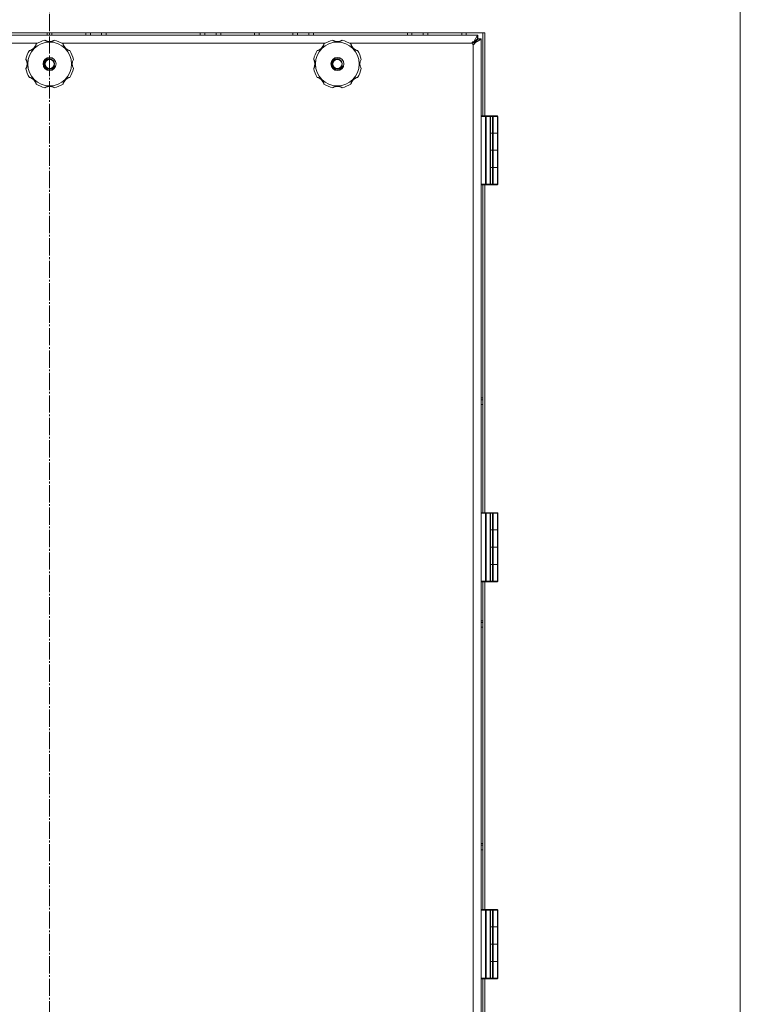
# Model space of a CAD drawing. Units: millimetres. Extents: x 0 to 21136, y -7 to 14850.
# Drawn here: x 4035 to 4661, y 10388 to 11244 of the extents above; entities that cross this region are included whole.
import ezdxf

# ---------------------------------------------------------------- set-up
doc = ezdxf.new("R2010")
doc.units = ezdxf.units.MM
doc.linetypes.add('K5LT_AXLED', pattern=[19.5, 15, -1.5, 1.5, -1.5])
doc.linetypes.add('K5LT_THIN', pattern=[0])
for name, color, linetype, true_color in [('OSI', 2, 'Continuous', 0xffff00), ('R', 1, 'Continuous', 0xff0000), ('WELDING', 7, 'Continuous', 0xffffff)]:
    doc.layers.add(name, color=color, linetype=linetype, true_color=true_color)

msp = doc.modelspace()

# ---------------------------------------------------------------- linework, layer by layer
at = {"layer": 'OSI', "color": 30, "linetype": 'K5LT_AXLED', "lineweight": 18, "true_color": 0xff8000}
msp.add_line((4060.94, 12906.39), (4060.94, 8566.39), dxfattribs=at)
at = {"layer": 'R', "color": 7, "linetype": 'K5LT_THIN', "lineweight": 18}
for p, q in [((4660.94, 9874.39), (4660.94, 11351.39)), ((4439.04, 11232.39), (3682.85, 11232.39)), ((3689.3, 11230.39), (4432.59, 11230.39)), ((4058.94, 11230.39), (4058.94, 11232.39)), ((4062.94, 11230.39), (4062.94, 11232.39)), ((4092.32, 11230.39), (4092.32, 11232.39)), ((4096.32, 11230.39), (4096.32, 11232.39)), ((4096.32, 11230.39), (4096.32, 11232.39)), ((4106.14, 11230.39), (4106.14, 11232.39)), ((4110.14, 11230.39), (4110.14, 11232.39)), ((4191.74, 11230.39), (4191.74, 11232.39)), ((4195.74, 11230.39), (4195.74, 11232.39)), ((4205.57, 11230.39), (4205.57, 11232.39)), ((4209.57, 11230.39), (4209.57, 11232.39)), ((4238.94, 11230.39), (4238.94, 11232.39)), ((4242.94, 11230.39), (4242.94, 11232.39)), ((4272.32, 11230.39), (4272.32, 11232.39)), ((4276.32, 11230.39), (4276.32, 11232.39)), ((4276.32, 11230.39), (4276.32, 11232.39)), ((4286.14, 11230.39), (4286.14, 11232.39)), ((4290.14, 11230.39), (4290.14, 11232.39)), ((4371.74, 11230.39), (4371.74, 11232.39)), ((4375.74, 11230.39), (4375.74, 11232.39)), ((4385.57, 11230.39), (4385.57, 11232.39)), ((4389.57, 11230.39), (4389.57, 11232.39)), ((4418.94, 11230.39), (4418.94, 11232.39)), ((4422.94, 11230.39), (4422.94, 11232.39)), ((4429.32, 11224.67), (4432.59, 11230.39)), ((4432.59, 11230.39), (4432.59, 11227.39)), ((4432.59, 11230.39), (4432.94, 11230.39)), ((4432.94, 11230.39), (4432.94, 11227.39)), ((4437.15, 11160.39), (4437.15, 11232.39)), ((4439.04, 11160.39), (4439.04, 11232.39)), ((4050.13, 11223.39), (3821.76, 11223.39)), ((4300.13, 11223.39), (4071.76, 11223.39)), ((4427.94, 11223.39), (4321.76, 11223.39)), ((4427.94, 11223.37), (4427.97, 11223.39)), ((4427.97, 11223.39), (4427.94, 11223.39)), ((4428.94, 11222.42), (4428.92, 11222.39)), ((4428.94, 11222.39), (4428.94, 11222.42)), ((4428.94, 10003.39), (4428.94, 11222.39)), ((4432.59, 11227.39), (4429.32, 11224.12)), ((4429.32, 11224.67), (4429.32, 11224.12)), ((4429.67, 11223.77), (4432.94, 11227.04)), ((4430.22, 11223.77), (4429.67, 11223.77)), ((4435.94, 11227.04), (4430.22, 11223.77)), ((4432.94, 11227.39), (4435.94, 11227.39)), ((4432.94, 11227.04), (4435.94, 11227.04)), ((4435.94, 11227.39), (4435.94, 11227.04)), ((4435.94, 11227.04), (4435.94, 9998.74)), ((4435.94, 11159.89), (4435.94, 11100.89)), ((4439.53, 11159.89), (4435.94, 11159.89)), ((4437.44, 11160.39), (4436.44, 11160.39)), ((4439.53, 11160.39), (4436.44, 11160.39)), ((4443.94, 11160.39), (4437.44, 11160.39)), ((4439.53, 11160.39), (4439.88, 11160.39)), ((4439.53, 11160.39), (4439.53, 11159.89)), ((4439.53, 11159.89), (4439.53, 11100.89)), ((4439.53, 11159.89), (4440.24, 11159.89)), ((4443.3, 11160.39), (4439.88, 11160.39)), ((4440.24, 11159.89), (4440.24, 11100.89)), ((4443.65, 11159.89), (4440.24, 11159.89)), ((4447.19, 11160.39), (4440.69, 11160.39)), ((4443.3, 11160.39), (4443.44, 11160.39)), ((4443.65, 11159.89), (4443.65, 11100.89)), ((4443.65, 11159.89), (4443.94, 11159.89)), ((4445.55, 11160.39), (4443.94, 11160.39)), ((4443.94, 11159.89), (4443.94, 11160.39)), ((4443.94, 11159.89), (4443.94, 11100.89)), ((4445.55, 11159.89), (4443.94, 11159.89)), ((4445.55, 11160.39), (4445.89, 11160.39)), ((4445.55, 11160.39), (4445.55, 11159.89)), ((4445.55, 11159.89), (4445.55, 11145.39)), ((4445.55, 11159.89), (4446.23, 11159.89)), ((4449.63, 11160.39), (4445.89, 11160.39)), ((4446.23, 11159.89), (4446.23, 11145.39)), ((4449.97, 11159.89), (4446.23, 11159.89)), ((4449.63, 11160.39), (4449.79, 11160.39)), ((4449.97, 11159.89), (4449.97, 11145.39)), ((4449.97, 11159.89), (4450.29, 11159.89)), ((4450.29, 11159.89), (4450.29, 11145.39)), ((4445.55, 11145.39), (4443.94, 11145.39)), ((4445.55, 11145.39), (4443.94, 11145.39)), ((4446.23, 11145.39), (4445.55, 11145.39)), ((4445.55, 11145.39), (4446.23, 11145.39)), ((4445.55, 11145.39), (4445.55, 11130.39)), ((4449.97, 11145.39), (4446.23, 11145.39)), ((4449.97, 11145.39), (4446.23, 11145.39)), ((4446.23, 11145.39), (4446.23, 11130.39)), ((4449.97, 11145.39), (4450.29, 11145.39)), ((4450.29, 11145.39), (4449.97, 11145.39)), ((4449.97, 11145.39), (4449.97, 11130.39)), ((4450.29, 11145.39), (4450.29, 11130.39)), ((4443.94, 11130.39), (4445.55, 11130.39)), ((4443.94, 11130.39), (4445.55, 11130.39)), ((4445.55, 11130.39), (4446.23, 11130.39)), ((4445.55, 11130.39), (4445.55, 11115.39)), ((4446.23, 11130.39), (4445.55, 11130.39)), ((4446.23, 11130.39), (4449.97, 11130.39)), ((4446.23, 11130.39), (4449.97, 11130.39)), ((4446.23, 11130.39), (4446.23, 11115.39)), ((4449.97, 11130.39), (4450.29, 11130.39)), ((4450.29, 11130.39), (4449.97, 11130.39)), ((4449.97, 11130.39), (4449.97, 11115.39)), ((4450.29, 11130.39), (4450.29, 11115.39)), ((4445.55, 11115.39), (4443.94, 11115.39)), ((4445.55, 11115.39), (4443.94, 11115.39)), ((4445.55, 11115.39), (4446.23, 11115.39)), ((4446.23, 11115.39), (4445.55, 11115.39)), ((4445.55, 11115.39), (4445.55, 11100.89)), ((4449.97, 11115.39), (4446.23, 11115.39)), ((4449.97, 11115.39), (4446.23, 11115.39)), ((4446.23, 11115.39), (4446.23, 11100.89)), ((4449.97, 11115.39), (4450.29, 11115.39)), ((4449.97, 11115.39), (4449.97, 11100.89)), ((4450.29, 11115.39), (4449.97, 11115.39)), ((4450.29, 11115.39), (4450.29, 11100.89)), ((4439.53, 11100.89), (4435.94, 11100.89)), ((4439.53, 11100.39), (4436.44, 11100.39)), ((4437.15, 10815.39), (4437.15, 11100.39)), ((4439.04, 10815.39), (4439.04, 11100.39)), ((4440.24, 11100.89), (4439.53, 11100.89)), ((4439.53, 11100.39), (4439.53, 11100.89)), ((4439.69, 11100.39), (4439.53, 11100.39)), ((4439.88, 11100.39), (4439.53, 11100.39)), ((4443.3, 11100.39), (4439.88, 11100.39)), ((4443.65, 11100.89), (4440.24, 11100.89)), ((4443.44, 11100.39), (4443.3, 11100.39)), ((4443.44, 11100.39), (4443.3, 11100.39)), ((4445.55, 11100.39), (4443.44, 11100.39)), ((4443.94, 11100.89), (4443.65, 11100.89)), ((4445.55, 11100.89), (4443.94, 11100.89)), ((4445.55, 11100.39), (4445.55, 11100.89)), ((4446.23, 11100.89), (4445.55, 11100.89)), ((4445.89, 11100.39), (4445.55, 11100.39)), ((4445.89, 11100.39), (4445.55, 11100.39)), ((4449.63, 11100.39), (4445.89, 11100.39)), ((4449.97, 11100.89), (4446.23, 11100.89)), ((4449.79, 11100.39), (4449.63, 11100.39)), ((4450.29, 11100.89), (4449.97, 11100.89)), ((4435.94, 10814.89), (4435.94, 10755.89)), ((4439.53, 10814.89), (4435.94, 10814.89)), ((4437.44, 10815.39), (4436.44, 10815.39)), ((4439.53, 10815.39), (4436.44, 10815.39)), ((4443.94, 10815.39), (4437.44, 10815.39)), ((4439.53, 10815.39), (4439.88, 10815.39)), ((4439.53, 10815.39), (4439.53, 10814.89)), ((4439.53, 10814.89), (4439.53, 10755.89)), ((4439.53, 10814.89), (4440.24, 10814.89)), ((4443.3, 10815.39), (4439.88, 10815.39)), ((4440.24, 10814.89), (4440.24, 10755.89)), ((4443.65, 10814.89), (4440.24, 10814.89)), ((4447.19, 10815.39), (4440.69, 10815.39)), ((4443.3, 10815.39), (4443.44, 10815.39)), ((4443.65, 10814.89), (4443.65, 10755.89)), ((4443.65, 10814.89), (4443.94, 10814.89)), ((4445.55, 10815.39), (4443.94, 10815.39)), ((4443.94, 10814.89), (4443.94, 10815.39)), ((4443.94, 10814.89), (4443.94, 10755.89)), ((4445.55, 10814.89), (4443.94, 10814.89)), ((4445.55, 10815.39), (4445.89, 10815.39)), ((4445.55, 10815.39), (4445.55, 10814.89)), ((4445.55, 10814.89), (4445.55, 10800.39)), ((4445.55, 10814.89), (4446.23, 10814.89)), ((4449.63, 10815.39), (4445.89, 10815.39)), ((4446.23, 10814.89), (4446.23, 10800.39)), ((4449.97, 10814.89), (4446.23, 10814.89)), ((4449.63, 10815.39), (4449.79, 10815.39)), ((4449.97, 10814.89), (4449.97, 10800.39)), ((4449.97, 10814.89), (4450.29, 10814.89)), ((4450.29, 10814.89), (4450.29, 10800.39)), ((4445.55, 10800.39), (4443.94, 10800.39)), ((4445.55, 10800.39), (4443.94, 10800.39)), ((4446.23, 10800.39), (4445.55, 10800.39)), ((4445.55, 10800.39), (4446.23, 10800.39)), ((4445.55, 10800.39), (4445.55, 10785.39)), ((4449.97, 10800.39), (4446.23, 10800.39)), ((4449.97, 10800.39), (4446.23, 10800.39)), ((4446.23, 10800.39), (4446.23, 10785.39)), ((4449.97, 10800.39), (4450.29, 10800.39)), ((4450.29, 10800.39), (4449.97, 10800.39)), ((4449.97, 10800.39), (4449.97, 10785.39)), ((4450.29, 10800.39), (4450.29, 10785.39)), ((4443.94, 10785.39), (4445.55, 10785.39)), ((4443.94, 10785.39), (4445.55, 10785.39)), ((4445.55, 10785.39), (4446.23, 10785.39)), ((4445.55, 10785.39), (4445.55, 10770.39)), ((4446.23, 10785.39), (4445.55, 10785.39)), ((4446.23, 10785.39), (4449.97, 10785.39)), ((4446.23, 10785.39), (4449.97, 10785.39)), ((4446.23, 10785.39), (4446.23, 10770.39)), ((4449.97, 10785.39), (4450.29, 10785.39)), ((4450.29, 10785.39), (4449.97, 10785.39)), ((4449.97, 10785.39), (4449.97, 10770.39)), ((4450.29, 10785.39), (4450.29, 10770.39)), ((4445.55, 10770.39), (4443.94, 10770.39)), ((4445.55, 10770.39), (4443.94, 10770.39)), ((4445.55, 10770.39), (4446.23, 10770.39)), ((4446.23, 10770.39), (4445.55, 10770.39)), ((4445.55, 10770.39), (4445.55, 10755.89)), ((4449.97, 10770.39), (4446.23, 10770.39)), ((4449.97, 10770.39), (4446.23, 10770.39)), ((4446.23, 10770.39), (4446.23, 10755.89)), ((4449.97, 10770.39), (4450.29, 10770.39)), ((4449.97, 10770.39), (4449.97, 10755.89)), ((4450.29, 10770.39), (4449.97, 10770.39)), ((4450.29, 10770.39), (4450.29, 10755.89)), ((4439.53, 10755.89), (4435.94, 10755.89)), ((4439.53, 10755.39), (4436.44, 10755.39)), ((4437.15, 10470.39), (4437.15, 10755.39)), ((4439.04, 10470.39), (4439.04, 10755.39)), ((4440.24, 10755.89), (4439.53, 10755.89)), ((4439.53, 10755.39), (4439.53, 10755.89)), ((4439.69, 10755.39), (4439.53, 10755.39)), ((4439.88, 10755.39), (4439.53, 10755.39)), ((4443.3, 10755.39), (4439.88, 10755.39)), ((4443.65, 10755.89), (4440.24, 10755.89)), ((4443.44, 10755.39), (4443.3, 10755.39)), ((4443.44, 10755.39), (4443.3, 10755.39)), ((4445.55, 10755.39), (4443.44, 10755.39)), ((4443.94, 10755.89), (4443.65, 10755.89)), ((4445.55, 10755.89), (4443.94, 10755.89)), ((4445.55, 10755.39), (4445.55, 10755.89)), ((4446.23, 10755.89), (4445.55, 10755.89)), ((4445.89, 10755.39), (4445.55, 10755.39)), ((4445.89, 10755.39), (4445.55, 10755.39)), ((4449.63, 10755.39), (4445.89, 10755.39)), ((4449.97, 10755.89), (4446.23, 10755.89)), ((4449.79, 10755.39), (4449.63, 10755.39)), ((4450.29, 10755.89), (4449.97, 10755.89)), ((4435.94, 10469.89), (4435.94, 10410.89)), ((4439.53, 10469.89), (4435.94, 10469.89)), ((4437.44, 10470.39), (4436.44, 10470.39)), ((4439.53, 10470.39), (4436.44, 10470.39)), ((4443.94, 10470.39), (4437.44, 10470.39)), ((4439.53, 10470.39), (4439.88, 10470.39)), ((4439.53, 10470.39), (4439.53, 10469.89)), ((4439.53, 10469.89), (4439.53, 10410.89)), ((4439.53, 10469.89), (4440.24, 10469.89)), ((4443.3, 10470.39), (4439.88, 10470.39)), ((4440.24, 10469.89), (4440.24, 10410.89)), ((4443.65, 10469.89), (4440.24, 10469.89)), ((4447.19, 10470.39), (4440.69, 10470.39)), ((4443.3, 10470.39), (4443.44, 10470.39)), ((4443.65, 10469.89), (4443.65, 10410.89)), ((4443.65, 10469.89), (4443.94, 10469.89)), ((4445.55, 10470.39), (4443.94, 10470.39)), ((4443.94, 10469.89), (4443.94, 10470.39)), ((4443.94, 10469.89), (4443.94, 10410.89)), ((4445.55, 10469.89), (4443.94, 10469.89)), ((4445.55, 10470.39), (4445.89, 10470.39)), ((4445.55, 10470.39), (4445.55, 10469.89)), ((4445.55, 10469.89), (4445.55, 10455.39)), ((4445.55, 10469.89), (4446.23, 10469.89)), ((4449.63, 10470.39), (4445.89, 10470.39)), ((4446.23, 10469.89), (4446.23, 10455.39)), ((4449.97, 10469.89), (4446.23, 10469.89)), ((4449.63, 10470.39), (4449.79, 10470.39)), ((4449.97, 10469.89), (4449.97, 10455.39)), ((4449.97, 10469.89), (4450.29, 10469.89)), ((4450.29, 10469.89), (4450.29, 10455.39)), ((4445.55, 10455.39), (4443.94, 10455.39)), ((4445.55, 10455.39), (4443.94, 10455.39)), ((4446.23, 10455.39), (4445.55, 10455.39)), ((4445.55, 10455.39), (4446.23, 10455.39)), ((4445.55, 10455.39), (4445.55, 10440.39)), ((4449.97, 10455.39), (4446.23, 10455.39)), ((4449.97, 10455.39), (4446.23, 10455.39)), ((4446.23, 10455.39), (4446.23, 10440.39)), ((4449.97, 10455.39), (4450.29, 10455.39)), ((4450.29, 10455.39), (4449.97, 10455.39)), ((4449.97, 10455.39), (4449.97, 10440.39)), ((4450.29, 10455.39), (4450.29, 10440.39)), ((4443.94, 10440.39), (4445.55, 10440.39)), ((4443.94, 10440.39), (4445.55, 10440.39)), ((4445.55, 10440.39), (4446.23, 10440.39)), ((4445.55, 10440.39), (4445.55, 10425.39)), ((4446.23, 10440.39), (4445.55, 10440.39)), ((4446.23, 10440.39), (4449.97, 10440.39)), ((4446.23, 10440.39), (4449.97, 10440.39)), ((4446.23, 10440.39), (4446.23, 10425.39)), ((4449.97, 10440.39), (4450.29, 10440.39)), ((4450.29, 10440.39), (4449.97, 10440.39)), ((4449.97, 10440.39), (4449.97, 10425.39)), ((4450.29, 10440.39), (4450.29, 10425.39)), ((4445.55, 10425.39), (4443.94, 10425.39)), ((4445.55, 10425.39), (4443.94, 10425.39)), ((4445.55, 10425.39), (4446.23, 10425.39)), ((4446.23, 10425.39), (4445.55, 10425.39)), ((4445.55, 10425.39), (4445.55, 10410.89)), ((4449.97, 10425.39), (4446.23, 10425.39)), ((4449.97, 10425.39), (4446.23, 10425.39)), ((4446.23, 10425.39), (4446.23, 10410.89)), ((4449.97, 10425.39), (4450.29, 10425.39)), ((4449.97, 10425.39), (4449.97, 10410.89)), ((4450.29, 10425.39), (4449.97, 10425.39)), ((4450.29, 10425.39), (4450.29, 10410.89)), ((4439.53, 10410.89), (4435.94, 10410.89)), ((4439.53, 10410.39), (4436.44, 10410.39)), ((4437.15, 10125.39), (4437.15, 10410.39)), ((4439.04, 10125.39), (4439.04, 10410.39)), ((4440.24, 10410.89), (4439.53, 10410.89)), ((4439.53, 10410.39), (4439.53, 10410.89)), ((4439.69, 10410.39), (4439.53, 10410.39)), ((4439.88, 10410.39), (4439.53, 10410.39)), ((4443.3, 10410.39), (4439.88, 10410.39)), ((4443.65, 10410.89), (4440.24, 10410.89)), ((4443.44, 10410.39), (4443.3, 10410.39)), ((4443.44, 10410.39), (4443.3, 10410.39)), ((4445.55, 10410.39), (4443.44, 10410.39)), ((4443.94, 10410.89), (4443.65, 10410.89)), ((4445.55, 10410.89), (4443.94, 10410.89)), ((4445.55, 10410.39), (4445.55, 10410.89)), ((4446.23, 10410.89), (4445.55, 10410.89)), ((4445.89, 10410.39), (4445.55, 10410.39)), ((4445.89, 10410.39), (4445.55, 10410.39)), ((4449.63, 10410.39), (4445.89, 10410.39)), ((4449.97, 10410.89), (4446.23, 10410.89)), ((4449.79, 10410.39), (4449.63, 10410.39)), ((4450.29, 10410.89), (4449.97, 10410.89))]:
    msp.add_line(p, q, dxfattribs=at)
for centre, radius in [((4060.94, 11205.39), 19), ((4310.94, 11205.39), 19), ((4060.94, 11205.39), 5.69), ((4310.94, 11205.39), 5.69), ((4060.94, 11205.39), 4.19), ((4060.94, 11205.39), 4), ((4310.94, 11205.39), 4.19), ((4310.94, 11205.39), 4)]:
    msp.add_circle(centre, radius, dxfattribs=at)
for centre, radius, start, end in [((4041.85, 11224.48), 7.5, 284.08227, 345.91773), ((4049.42, 11222.59), 0.3, 123.83656, 165.91773), ((4060.94, 11205.39), 21, 101.16344, 123.83656), ((4056.94, 11225.7), 0.3, 59.08227, 101.16344), ((4060.94, 11232.39), 7.5, 239.08227, 300.91773), ((4064.95, 11225.7), 0.3, 78.83656, 120.91773), ((4060.94, 11205.39), 21, 56.16344, 78.83656), ((4072.47, 11222.59), 0.3, 14.08227, 56.16344), ((4080.04, 11224.48), 7.5, 194.08227, 255.91773), ((4291.85, 11224.48), 7.5, 284.08227, 345.91773), ((4299.42, 11222.59), 0.3, 123.83656, 165.91773), ((4310.94, 11205.39), 21, 101.16344, 123.83656), ((4306.94, 11225.7), 0.3, 59.08227, 101.16344), ((4310.94, 11232.39), 7.5, 239.08227, 300.91773), ((4314.95, 11225.7), 0.3, 78.83656, 120.91773), ((4310.94, 11205.39), 21, 56.16344, 78.83656), ((4322.47, 11222.59), 0.3, 14.08227, 56.16344), ((4330.04, 11224.48), 7.5, 194.08227, 255.91773), ((4428.94, 11223.39), 1, 180, 270), ((4060.94, 11205.39), 21, 146.16344, 168.83656), ((4043.75, 11216.92), 0.3, 104.08227, 146.16344), ((4078.14, 11216.92), 0.3, 33.83656, 75.91773), ((4060.94, 11205.39), 21, 10.84406, 33.83656), ((4310.94, 11205.39), 21, 146.16344, 168.83656), ((4293.75, 11216.92), 0.3, 104.08227, 146.16344), ((4328.14, 11216.92), 0.3, 33.83656, 75.91773), ((4310.94, 11205.39), 21, 10.84406, 33.83656), ((4040.64, 11209.4), 0.3, 168.83656, 210.91773), ((4033.94, 11205.39), 7.5, 329.08227, 30.91773), ((4060.94, 11205.39), 5, 70, 340), ((4087.94, 11205.39), 7.5, 148.21167, 211.78833), ((4290.64, 11209.4), 0.3, 168.83656, 210.91773), ((4283.94, 11205.39), 7.5, 329.08227, 30.91773), ((4310.94, 11205.39), 5, 70, 340), ((4337.94, 11205.39), 7.5, 148.21167, 211.78833), ((4040.64, 11201.38), 0.3, 149.08227, 191.16344), ((4060.94, 11205.39), 21, 191.16344, 213.83656), ((4043.75, 11193.87), 0.3, 213.83656, 255.91773), ((4041.85, 11186.3), 7.5, 14.08227, 75.91773), ((4080.04, 11186.3), 7.5, 104.08227, 165.91773), ((4078.14, 11193.87), 0.3, 284.08227, 326.16344), ((4060.94, 11205.39), 21, 326.16344, 349.15594), ((4290.64, 11201.38), 0.3, 149.08227, 191.16344), ((4310.94, 11205.39), 21, 191.16344, 213.83656), ((4293.75, 11193.87), 0.3, 213.83656, 255.91773), ((4291.85, 11186.3), 7.5, 14.08227, 75.91773), ((4330.04, 11186.3), 7.5, 104.08227, 165.91773), ((4328.14, 11193.87), 0.3, 284.08227, 326.16344), ((4310.94, 11205.39), 21, 326.16344, 349.15594), ((4049.42, 11188.2), 0.3, 194.08227, 236.16344), ((4060.94, 11205.39), 21, 236.16344, 258.83656), ((4060.94, 11178.39), 7.5, 59.08227, 120.91773), ((4060.94, 11205.39), 21, 281.16344, 303.83656), ((4072.47, 11188.2), 0.3, 303.83656, 345.91773), ((4299.42, 11188.2), 0.3, 194.08227, 236.16344), ((4310.94, 11205.39), 21, 236.16344, 258.83656), ((4310.94, 11178.39), 7.5, 59.08227, 120.91773), ((4310.94, 11205.39), 21, 281.16344, 303.83656), ((4322.47, 11188.2), 0.3, 303.83656, 345.91773), ((4056.94, 11185.08), 0.3, 258.83656, 300.91773), ((4056.94, 11185.08), 0.3, 258.83656, 300.91773), ((4064.95, 11185.08), 0.3, 239.08227, 281.16344), ((4064.95, 11185.08), 0.3, 239.08227, 281.16344), ((4306.94, 11185.08), 0.3, 258.83656, 300.91773), ((4306.94, 11185.08), 0.3, 258.83656, 300.91773), ((4314.95, 11185.08), 0.3, 239.08227, 281.16344), ((4314.95, 11185.08), 0.3, 239.08227, 281.16344), ((4436.44, 11159.89), 0.5, 90, 180), ((4443.44, 11159.89), 0.5, 0, 90), ((4449.79, 11159.89), 0.5, 0, 90), ((4436.44, 11100.89), 0.5, 180, 270), ((4443.44, 11100.89), 0.5, 270, 0), ((4449.79, 11100.89), 0.5, 270, 0), ((4436.44, 10814.89), 0.5, 90, 180), ((4443.44, 10814.89), 0.5, 0, 90), ((4449.79, 10814.89), 0.5, 0, 90), ((4436.44, 10755.89), 0.5, 180, 270), ((4443.44, 10755.89), 0.5, 270, 0), ((4449.79, 10755.89), 0.5, 270, 0), ((4436.44, 10469.89), 0.5, 90, 180), ((4443.44, 10469.89), 0.5, 0, 90), ((4449.79, 10469.89), 0.5, 0, 90), ((4436.44, 10410.89), 0.5, 180, 270), ((4443.44, 10410.89), 0.5, 270, 0), ((4449.79, 10410.89), 0.5, 270, 0)]:
    msp.add_arc(centre, radius, start, end, dxfattribs=at)
for centre, major_axis, ratio, start_param, end_param in [((4439.88, 11159.89), (0, 0.5), 0.707107, 4.712389, 6.283185), ((4443.3, 11159.89), (0, 0.5), 0.707107, 4.712389, 6.283185), ((4445.89, 11159.89), (0, 0.5), 0.680872, 4.712389, 6.283185), ((4449.63, 11159.89), (0, 0.5), 0.680872, 4.712389, 6.283185), ((4439.88, 11100.89), (0, 0.5), 0.707107, 3.141593, 4.712389), ((4443.3, 11100.89), (0, -0.5), 0.707107, 0, 1.570796), ((4445.89, 11100.89), (0, 0.5), 0.680872, 3.141593, 4.712389), ((4449.63, 11100.89), (0, -0.5), 0.680872, 0, 1.570796), ((4439.88, 10814.89), (0, 0.5), 0.707107, 4.712389, 6.283185), ((4443.3, 10814.89), (0, 0.5), 0.707107, 4.712389, 6.283185), ((4445.89, 10814.89), (0, 0.5), 0.680872, 4.712389, 6.283185), ((4449.63, 10814.89), (0, 0.5), 0.680872, 4.712389, 6.283185), ((4439.88, 10755.89), (0, 0.5), 0.707107, 3.141593, 4.712389), ((4443.3, 10755.89), (0, -0.5), 0.707107, 0, 1.570796), ((4445.89, 10755.89), (0, 0.5), 0.680872, 3.141593, 4.712389), ((4449.63, 10755.89), (0, -0.5), 0.680872, 0, 1.570796), ((4439.88, 10469.89), (0, 0.5), 0.707107, 4.712389, 6.283185), ((4443.3, 10469.89), (0, 0.5), 0.707107, 4.712389, 6.283185), ((4445.89, 10469.89), (0, 0.5), 0.680872, 4.712389, 6.283185), ((4449.63, 10469.89), (0, 0.5), 0.680872, 4.712389, 6.283185), ((4439.88, 10410.89), (0, 0.5), 0.707107, 3.141593, 4.712389), ((4443.3, 10410.89), (0, -0.5), 0.707107, 0, 1.570796), ((4445.89, 10410.89), (0, 0.5), 0.680872, 3.141593, 4.712389), ((4449.63, 10410.89), (0, -0.5), 0.680872, 0, 1.570796)]:
    msp.add_ellipse(centre, major_axis=major_axis, ratio=ratio, start_param=start_param, end_param=end_param, dxfattribs=at)
at = {"layer": 'WELDING', "color": 7, "linetype": 'K5LT_THIN', "lineweight": 18}
for p, q in [((4432.59, 11230.35), (4432.71, 11230.37)), ((4432.71, 11230.37), (4432.77, 11230.38)), ((4432.77, 11230.38), (4432.77, 11230.38)), ((4432.77, 11230.38), (4432.78, 11230.38)), ((4432.78, 11230.38), (4432.8, 11230.38)), ((4432.8, 11230.38), (4432.83, 11230.39)), ((4432.83, 11230.39), (4432.89, 11230.39)), ((4432.89, 11230.39), (4432.94, 11230.39)), ((4427.97, 11223.39), (4428.16, 11223.63)), ((4427.97, 11223.39), (4428.05, 11223.57)), ((4428.05, 11223.57), (4428.13, 11223.75)), ((4428.13, 11223.75), (4428.21, 11223.93)), ((4428.16, 11223.63), (4428.35, 11223.87)), ((4428.35, 11223.87), (4428.36, 11223.88)), ((4428.35, 11223.87), (4428.35, 11223.87)), ((4428.36, 11223.88), (4428.37, 11223.89)), ((4428.37, 11223.89), (4428.39, 11223.92)), ((4428.39, 11223.92), (4428.42, 11223.96)), ((4428.42, 11223.96), (4428.5, 11224.06)), ((4428.5, 11224.06), (4428.54, 11224.11)), ((4429.09, 11222.53), (4428.94, 11222.42)), ((4429.12, 11222.5), (4428.94, 11222.42)), ((4429.24, 11222.65), (4429.09, 11222.53)), ((4429.3, 11222.58), (4429.12, 11222.5)), ((4429.33, 11222.72), (4429.24, 11222.65)), ((4429.48, 11222.66), (4429.3, 11222.58)), ((4429.38, 11222.76), (4429.33, 11222.72)), ((4429.4, 11222.78), (4429.38, 11222.76)), ((4429.42, 11222.79), (4429.4, 11222.78)), ((4429.43, 11222.8), (4429.42, 11222.8)), ((4429.42, 11222.8), (4429.42, 11222.79)), ((4429.66, 11222.99), (4429.43, 11222.8)), ((4432.56, 11227.36), (4432.69, 11227.38)), ((4432.69, 11227.38), (4432.76, 11227.38)), ((4432.76, 11227.38), (4432.77, 11227.39)), ((4432.76, 11227.38), (4432.76, 11227.38)), ((4432.77, 11227.39), (4432.78, 11227.39)), ((4432.78, 11227.39), (4432.82, 11227.39)), ((4432.82, 11227.39), (4432.88, 11227.39)), ((4432.88, 11227.39), (4432.94, 11227.39)), ((4432.93, 11227.14), (4432.92, 11227.07)), ((4432.92, 11227.07), (4432.92, 11227.01)), ((4432.94, 11227.19), (4432.93, 11227.17)), ((4432.93, 11227.17), (4432.93, 11227.14)), ((4432.94, 11227.39), (4432.94, 11227.26)), ((4432.94, 11227.26), (4432.94, 11227.2)), ((4432.94, 11227.2), (4432.94, 11227.19)), ((4432.94, 11227.19), (4432.94, 11227.19)), ((4435.91, 11227.1), (4435.9, 11227.04)), ((4435.93, 11227.16), (4435.91, 11227.1)), ((4435.94, 11227.27), (4435.93, 11227.21)), ((4435.93, 11227.21), (4435.93, 11227.21)), ((4435.93, 11227.21), (4435.93, 11227.2)), ((4435.93, 11227.2), (4435.93, 11227.19)), ((4435.93, 11227.19), (4435.93, 11227.16)), ((4435.94, 11227.39), (4435.94, 11227.27)), ((4435.94, 10915.11), (4437.15, 10915.09)), ((4437.15, 10913.57), (4435.94, 10913.55)), ((4437.15, 10909.57), (4435.94, 10909.55)), ((4435.94, 10721.53), (4437.15, 10721.51)), ((4437.15, 10719.99), (4435.94, 10719.97)), ((4437.15, 10715.99), (4435.94, 10715.97)), ((4435.94, 10527.95), (4437.15, 10527.93)), ((4437.15, 10526.4), (4435.94, 10526.38)), ((4437.15, 10522.4), (4435.94, 10522.38))]:
    msp.add_line(p, q, dxfattribs=at)
for points, knots in [([(4049.25, 11222.83), (4049.25, 11222.83), (4049.25, 11222.82), (4049.24, 11222.77), (4049.23, 11222.7), (4049.21, 11222.61), (4049.18, 11222.48), (4049.15, 11222.34), (4049.11, 11222.17), (4049.06, 11221.99), (4049, 11221.78), (4048.93, 11221.57), (4048.85, 11221.34), (4048.76, 11221.12), (4048.65, 11220.88), (4048.53, 11220.62), (4048.38, 11220.35), (4048.21, 11220.07), (4048.02, 11219.79), (4047.83, 11219.54), (4047.65, 11219.32), (4047.41, 11219.05), (4047.14, 11218.79), (4046.84, 11218.54), (4046.58, 11218.34), (4046.29, 11218.14), (4046, 11217.96), (4045.71, 11217.81), (4045.43, 11217.67), (4045.17, 11217.56), (4044.94, 11217.47), (4044.74, 11217.4), (4044.56, 11217.34), (4044.39, 11217.29), (4044.21, 11217.24), (4044.04, 11217.2), (4043.89, 11217.16), (4043.76, 11217.13), (4043.66, 11217.11), (4043.58, 11217.1), (4043.53, 11217.09), (4043.5, 11217.09), (4043.5, 11217.08), (4043.5, 11217.08)], [0, 0, 0, 0, 0.984176, 1.844918, 2.587073, 3.387091, 4.227537, 5.137619, 6.01895, 7.02141, 7.983693, 9.047459, 10.022647, 11.109248, 12.177487, 13.397972, 14.697249, 16.140938, 17.577507, 18.930778, 20.13024, 21.231002, 23.531104, 24.851278, 26.263616, 27.751219, 29.22243, 30.634875, 31.937685, 33.152066, 34.197891, 35.143895, 35.971804, 36.771812, 37.673766, 38.597963, 39.53942, 40.386746, 41.215199, 42.028953, 42.907979, 43.551669, 44, 44, 44, 44]), ([(4065.01, 11225.99), (4065.01, 11225.99), (4065, 11225.99), (4064.96, 11225.96), (4064.9, 11225.92), (4064.83, 11225.87), (4064.74, 11225.81), (4064.62, 11225.73), (4064.48, 11225.65), (4064.32, 11225.56), (4064.14, 11225.45), (4063.94, 11225.35), (4063.71, 11225.24), (4063.48, 11225.14), (4063.23, 11225.05), (4062.96, 11224.95), (4062.67, 11224.86), (4062.36, 11224.78), (4062.03, 11224.72), (4061.71, 11224.67), (4061.4, 11224.64), (4061.1, 11224.63), (4060.81, 11224.63), (4060.53, 11224.64), (4060.26, 11224.66), (4060, 11224.7), (4059.74, 11224.74), (4059.46, 11224.8), (4059.17, 11224.88), (4058.9, 11224.96), (4058.66, 11225.05), (4058.43, 11225.13), (4058.23, 11225.22), (4058.04, 11225.31), (4057.86, 11225.4), (4057.68, 11225.49), (4057.52, 11225.58), (4057.37, 11225.67), (4057.24, 11225.75), (4057.13, 11225.82), (4057.04, 11225.88), (4056.97, 11225.93), (4056.92, 11225.97), (4056.89, 11225.99), (4056.88, 11225.99), (4056.88, 11225.99)], [0, 0, 0, 0, 0.990925, 1.856742, 2.605822, 3.410941, 4.257822, 5.160418, 6.052904, 7.05498, 8.048546, 9.200521, 10.278597, 11.475932, 12.598254, 13.882637, 15.221291, 16.688868, 18.162655, 19.620118, 20.99936, 22.327235, 23.626502, 24.882212, 26.065497, 27.189713, 28.353237, 29.642491, 30.962916, 32.263846, 33.372868, 34.466497, 35.444969, 36.396119, 37.342935, 38.251909, 39.258748, 40.169861, 41.09661, 41.939992, 42.781926, 43.615608, 44.411069, 45.196296, 46, 46, 46, 46]), ([(4078.39, 11217.08), (4078.39, 11217.08), (4078.37, 11217.09), (4078.32, 11217.1), (4078.25, 11217.11), (4078.16, 11217.13), (4078.04, 11217.15), (4077.89, 11217.18), (4077.73, 11217.23), (4077.55, 11217.27), (4077.35, 11217.33), (4077.15, 11217.4), (4076.95, 11217.47), (4076.74, 11217.55), (4076.51, 11217.65), (4076.26, 11217.77), (4075.98, 11217.91), (4075.69, 11218.08), (4075.41, 11218.27), (4075.13, 11218.47), (4074.88, 11218.68), (4074.65, 11218.88), (4074.43, 11219.11), (4074.21, 11219.35), (4074, 11219.62), (4073.79, 11219.9), (4073.6, 11220.19), (4073.43, 11220.49), (4073.29, 11220.78), (4073.16, 11221.05), (4073.06, 11221.29), (4072.98, 11221.5), (4072.92, 11221.68), (4072.87, 11221.85), (4072.82, 11222.02), (4072.77, 11222.19), (4072.72, 11222.41), (4072.68, 11222.59), (4072.66, 11222.72), (4072.65, 11222.79), (4072.64, 11222.83), (4072.64, 11222.83), (4072.64, 11222.83)], [0, 0, 0, 0, 0.96186, 1.802985, 2.528002, 3.309079, 4.128786, 5.017096, 5.874817, 6.826676, 7.729194, 8.690956, 9.566525, 10.530706, 11.518646, 12.690717, 13.975386, 15.401366, 16.840021, 18.265301, 19.60245, 20.861807, 22.140671, 23.510948, 24.958946, 26.411794, 27.844257, 29.271183, 30.615767, 31.874453, 32.986018, 33.935252, 34.74042, 35.461276, 36.268579, 37.195, 38.127735, 39.860834, 40.683517, 41.46342, 42.219257, 43, 43, 43, 43]), ([(4299.25, 11222.83), (4299.25, 11222.83), (4299.25, 11222.82), (4299.24, 11222.77), (4299.23, 11222.7), (4299.21, 11222.61), (4299.18, 11222.48), (4299.15, 11222.34), (4299.11, 11222.17), (4299.06, 11221.99), (4299, 11221.78), (4298.93, 11221.57), (4298.85, 11221.34), (4298.76, 11221.12), (4298.65, 11220.88), (4298.53, 11220.62), (4298.38, 11220.35), (4298.21, 11220.07), (4298.02, 11219.79), (4297.83, 11219.54), (4297.65, 11219.32), (4297.41, 11219.05), (4297.14, 11218.79), (4296.84, 11218.54), (4296.58, 11218.34), (4296.29, 11218.14), (4296, 11217.96), (4295.71, 11217.81), (4295.43, 11217.67), (4295.17, 11217.56), (4294.94, 11217.47), (4294.74, 11217.4), (4294.56, 11217.34), (4294.39, 11217.29), (4294.21, 11217.24), (4294.04, 11217.2), (4293.89, 11217.16), (4293.76, 11217.13), (4293.66, 11217.11), (4293.58, 11217.1), (4293.53, 11217.09), (4293.5, 11217.09), (4293.5, 11217.08), (4293.5, 11217.08)], [0, 0, 0, 0, 0.984176, 1.844918, 2.587073, 3.387091, 4.227537, 5.137619, 6.01895, 7.02141, 7.983693, 9.047459, 10.022647, 11.109248, 12.177487, 13.397972, 14.697249, 16.140938, 17.577507, 18.930778, 20.13024, 21.231002, 23.531104, 24.851278, 26.263616, 27.751219, 29.22243, 30.634875, 31.937685, 33.152066, 34.197891, 35.143895, 35.971804, 36.771812, 37.673766, 38.597963, 39.53942, 40.386746, 41.215199, 42.028953, 42.907979, 43.551669, 44, 44, 44, 44]), ([(4315.01, 11225.99), (4315.01, 11225.99), (4315, 11225.99), (4314.96, 11225.96), (4314.9, 11225.92), (4314.83, 11225.87), (4314.74, 11225.81), (4314.62, 11225.73), (4314.48, 11225.65), (4314.32, 11225.56), (4314.14, 11225.45), (4313.94, 11225.35), (4313.71, 11225.24), (4313.48, 11225.14), (4313.23, 11225.05), (4312.96, 11224.95), (4312.67, 11224.86), (4312.36, 11224.78), (4312.03, 11224.72), (4311.71, 11224.67), (4311.4, 11224.64), (4311.1, 11224.63), (4310.81, 11224.63), (4310.53, 11224.64), (4310.26, 11224.66), (4310, 11224.7), (4309.74, 11224.74), (4309.46, 11224.8), (4309.17, 11224.88), (4308.9, 11224.96), (4308.66, 11225.05), (4308.43, 11225.13), (4308.23, 11225.22), (4308.04, 11225.31), (4307.86, 11225.4), (4307.68, 11225.49), (4307.52, 11225.58), (4307.37, 11225.67), (4307.24, 11225.75), (4307.13, 11225.82), (4307.04, 11225.88), (4306.97, 11225.93), (4306.92, 11225.97), (4306.89, 11225.99), (4306.88, 11225.99), (4306.88, 11225.99)], [0, 0, 0, 0, 0.990925, 1.856742, 2.605822, 3.410941, 4.257822, 5.160418, 6.052904, 7.05498, 8.048546, 9.200521, 10.278597, 11.475932, 12.598254, 13.882637, 15.221291, 16.688868, 18.162655, 19.620118, 20.99936, 22.327235, 23.626502, 24.882212, 26.065497, 27.189713, 28.353237, 29.642491, 30.962916, 32.263846, 33.372868, 34.466497, 35.444969, 36.396119, 37.342935, 38.251909, 39.258748, 40.169861, 41.09661, 41.939992, 42.781926, 43.615608, 44.411069, 45.196296, 46, 46, 46, 46]), ([(4328.39, 11217.08), (4328.39, 11217.08), (4328.37, 11217.09), (4328.32, 11217.1), (4328.25, 11217.11), (4328.16, 11217.13), (4328.04, 11217.15), (4327.89, 11217.18), (4327.73, 11217.23), (4327.55, 11217.27), (4327.35, 11217.33), (4327.15, 11217.4), (4326.95, 11217.47), (4326.74, 11217.55), (4326.51, 11217.65), (4326.26, 11217.77), (4325.98, 11217.91), (4325.69, 11218.08), (4325.41, 11218.27), (4325.13, 11218.47), (4324.88, 11218.68), (4324.65, 11218.88), (4324.43, 11219.11), (4324.21, 11219.35), (4324, 11219.62), (4323.79, 11219.9), (4323.6, 11220.19), (4323.43, 11220.49), (4323.29, 11220.78), (4323.16, 11221.05), (4323.06, 11221.29), (4322.98, 11221.5), (4322.92, 11221.68), (4322.87, 11221.85), (4322.82, 11222.02), (4322.77, 11222.19), (4322.72, 11222.41), (4322.68, 11222.59), (4322.66, 11222.72), (4322.65, 11222.79), (4322.64, 11222.83), (4322.64, 11222.83), (4322.64, 11222.83)], [0, 0, 0, 0, 0.96186, 1.802985, 2.528002, 3.309079, 4.128786, 5.017096, 5.874817, 6.826676, 7.729194, 8.690956, 9.566525, 10.530706, 11.518646, 12.690717, 13.975386, 15.401366, 16.840021, 18.265301, 19.60245, 20.861807, 22.140671, 23.510948, 24.958946, 26.411794, 27.844257, 29.271183, 30.615767, 31.874453, 32.986018, 33.935252, 34.74042, 35.461276, 36.268579, 37.195, 38.127735, 39.860834, 40.683517, 41.46342, 42.219257, 43, 43, 43, 43]), ([(4427.94, 11223.39), (4427.94, 11223.48), (4427.96, 11223.64), (4428, 11223.86), (4428.06, 11224.05), (4428.15, 11224.23), (4428.25, 11224.39), (4428.37, 11224.52), (4428.5, 11224.63), (4428.64, 11224.71), (4428.79, 11224.75), (4428.94, 11224.77), (4429.08, 11224.76), (4429.21, 11224.72), (4429.28, 11224.68), (4429.32, 11224.67)], [0, 0, 0, 0, 1.533219, 2.872242, 4.073799, 5.314781, 6.599379, 7.865577, 9.125251, 10.368096, 11.596357, 12.816525, 14.010493, 15.072006, 16, 16, 16, 16]), ([(4427.94, 11223.39), (4427.94, 11223.44), (4427.96, 11223.54), (4428.01, 11223.67), (4428.08, 11223.79), (4428.17, 11223.9), (4428.29, 11223.99), (4428.43, 11224.07), (4428.58, 11224.13), (4428.74, 11224.16), (4428.91, 11224.18), (4429.07, 11224.17), (4429.21, 11224.15), (4429.29, 11224.13), (4429.32, 11224.12)], [0, 0, 0, 0, 1.522312, 2.853138, 4.052056, 5.295937, 6.595621, 7.892903, 9.202155, 10.512355, 11.82176, 13.108578, 14.167867, 15, 15, 15, 15]), ([(4430.22, 11223.77), (4430.25, 11223.71), (4430.29, 11223.6), (4430.32, 11223.44), (4430.31, 11223.29), (4430.28, 11223.15), (4430.22, 11223), (4430.12, 11222.87), (4430, 11222.74), (4429.85, 11222.63), (4429.68, 11222.54), (4429.49, 11222.47), (4429.3, 11222.42), (4429.12, 11222.4), (4429, 11222.39), (4428.94, 11222.39)], [0, 0, 0, 0, 1.490399, 2.790569, 3.951357, 5.14563, 6.384092, 7.620162, 8.876625, 10.143542, 11.415244, 12.684383, 13.919653, 15.024216, 16, 16, 16, 16]), ([(4429.67, 11223.77), (4429.69, 11223.7), (4429.72, 11223.57), (4429.73, 11223.39), (4429.72, 11223.22), (4429.69, 11223.06), (4429.63, 11222.9), (4429.56, 11222.76), (4429.47, 11222.64), (4429.36, 11222.54), (4429.24, 11222.46), (4429.13, 11222.42), (4429.03, 11222.4), (4428.97, 11222.39), (4428.94, 11222.39)], [0, 0, 0, 0, 1.606341, 3.007411, 4.257488, 5.54194, 6.86596, 8.171454, 9.472704, 10.758589, 12.027392, 13.257337, 14.246362, 15, 15, 15, 15]), ([(4040.34, 11209.46), (4040.34, 11209.46), (4040.35, 11209.45), (4040.38, 11209.41), (4040.42, 11209.35), (4040.46, 11209.28), (4040.53, 11209.18), (4040.6, 11209.07), (4040.69, 11208.93), (4040.78, 11208.77), (4040.88, 11208.58), (4040.99, 11208.38), (4041.09, 11208.16), (4041.19, 11207.93), (4041.29, 11207.68), (4041.38, 11207.41), (4041.47, 11207.12), (4041.55, 11206.8), (4041.62, 11206.48), (4041.67, 11206.16), (4041.7, 11205.85), (4041.71, 11205.55), (4041.71, 11205.25), (4041.7, 11204.97), (4041.67, 11204.71), (4041.64, 11204.45), (4041.59, 11204.18), (4041.53, 11203.91), (4041.46, 11203.62), (4041.38, 11203.35), (4041.29, 11203.1), (4041.2, 11202.88), (4041.11, 11202.68), (4041.03, 11202.49), (4040.94, 11202.31), (4040.84, 11202.13), (4040.75, 11201.97), (4040.66, 11201.81), (4040.58, 11201.69), (4040.51, 11201.57), (4040.45, 11201.48), (4040.4, 11201.41), (4040.37, 11201.36), (4040.35, 11201.33), (4040.34, 11201.33), (4040.34, 11201.33)], [0, 0, 0, 0, 0.990925, 1.856742, 2.605822, 3.410941, 4.257822, 5.160418, 6.052904, 7.05498, 8.048546, 9.200521, 10.278597, 11.475932, 12.598254, 13.882637, 15.221291, 16.688868, 18.162655, 19.620118, 20.99936, 22.327235, 23.626502, 24.882212, 26.065497, 27.189713, 28.353237, 29.642491, 30.962916, 32.263846, 33.372868, 34.466497, 35.444969, 36.396119, 37.342935, 38.251909, 39.258748, 40.169861, 41.09661, 41.939992, 42.781926, 43.615608, 44.411069, 45.196296, 46, 46, 46, 46]), ([(4290.34, 11209.46), (4290.34, 11209.46), (4290.35, 11209.45), (4290.38, 11209.41), (4290.42, 11209.35), (4290.46, 11209.28), (4290.53, 11209.18), (4290.6, 11209.07), (4290.69, 11208.93), (4290.78, 11208.77), (4290.88, 11208.58), (4290.99, 11208.38), (4291.09, 11208.16), (4291.19, 11207.93), (4291.29, 11207.68), (4291.38, 11207.41), (4291.47, 11207.12), (4291.55, 11206.8), (4291.62, 11206.48), (4291.67, 11206.16), (4291.7, 11205.85), (4291.71, 11205.55), (4291.71, 11205.25), (4291.7, 11204.97), (4291.67, 11204.71), (4291.64, 11204.45), (4291.59, 11204.18), (4291.53, 11203.91), (4291.46, 11203.62), (4291.38, 11203.35), (4291.29, 11203.1), (4291.2, 11202.88), (4291.11, 11202.68), (4291.03, 11202.49), (4290.94, 11202.31), (4290.84, 11202.13), (4290.75, 11201.97), (4290.66, 11201.81), (4290.58, 11201.69), (4290.51, 11201.57), (4290.45, 11201.48), (4290.4, 11201.41), (4290.37, 11201.36), (4290.35, 11201.33), (4290.34, 11201.33), (4290.34, 11201.33)], [0, 0, 0, 0, 0.990925, 1.856742, 2.605822, 3.410941, 4.257822, 5.160418, 6.052904, 7.05498, 8.048546, 9.200521, 10.278597, 11.475932, 12.598254, 13.882637, 15.221291, 16.688868, 18.162655, 19.620118, 20.99936, 22.327235, 23.626502, 24.882212, 26.065497, 27.189713, 28.353237, 29.642491, 30.962916, 32.263846, 33.372868, 34.466497, 35.444969, 36.396119, 37.342935, 38.251909, 39.258748, 40.169861, 41.09661, 41.939992, 42.781926, 43.615608, 44.411069, 45.196296, 46, 46, 46, 46]), ([(4043.5, 11193.7), (4043.5, 11193.7), (4043.51, 11193.7), (4043.57, 11193.69), (4043.64, 11193.67), (4043.73, 11193.66), (4043.85, 11193.63), (4043.99, 11193.6), (4044.16, 11193.56), (4044.35, 11193.51), (4044.56, 11193.44), (4044.77, 11193.38), (4044.99, 11193.29), (4045.22, 11193.2), (4045.46, 11193.1), (4045.71, 11192.97), (4045.99, 11192.83), (4046.27, 11192.66), (4046.55, 11192.47), (4046.8, 11192.28), (4047.02, 11192.1), (4047.28, 11191.85), (4047.54, 11191.59), (4047.8, 11191.29), (4048, 11191.02), (4048.19, 11190.74), (4048.37, 11190.45), (4048.53, 11190.16), (4048.66, 11189.88), (4048.77, 11189.62), (4048.86, 11189.39), (4048.94, 11189.19), (4049, 11189.01), (4049.05, 11188.83), (4049.1, 11188.66), (4049.14, 11188.49), (4049.18, 11188.34), (4049.2, 11188.21), (4049.22, 11188.1), (4049.24, 11188.02), (4049.25, 11187.97), (4049.25, 11187.95), (4049.25, 11187.95), (4049.25, 11187.95)], [0, 0, 0, 0, 0.984176, 1.844918, 2.587073, 3.387091, 4.227537, 5.137619, 6.01895, 7.02141, 7.983693, 9.047459, 10.022647, 11.109248, 12.177487, 13.397972, 14.697249, 16.140938, 17.577507, 18.930778, 20.13024, 21.231002, 23.531104, 24.851278, 26.263616, 27.751218, 29.22243, 30.634875, 31.937685, 33.152066, 34.197891, 35.143895, 35.971804, 36.771812, 37.673765, 38.597963, 39.53942, 40.386746, 41.215199, 42.028953, 42.907979, 43.551669, 44, 44, 44, 44]), ([(4072.64, 11187.95), (4072.64, 11187.95), (4072.64, 11187.96), (4072.65, 11188.01), (4072.66, 11188.08), (4072.68, 11188.18), (4072.71, 11188.3), (4072.74, 11188.44), (4072.78, 11188.61), (4072.83, 11188.79), (4072.89, 11188.98), (4072.95, 11189.18), (4073.02, 11189.39), (4073.1, 11189.59), (4073.2, 11189.82), (4073.32, 11190.07), (4073.46, 11190.35), (4073.63, 11190.64), (4073.82, 11190.93), (4074.02, 11191.2), (4074.23, 11191.45), (4074.44, 11191.68), (4074.66, 11191.9), (4074.9, 11192.12), (4075.17, 11192.34), (4075.45, 11192.55), (4075.74, 11192.73), (4076.04, 11192.9), (4076.33, 11193.05), (4076.6, 11193.17), (4076.84, 11193.27), (4077.05, 11193.35), (4077.23, 11193.41), (4077.4, 11193.47), (4077.57, 11193.51), (4077.75, 11193.56), (4077.97, 11193.62), (4078.15, 11193.65), (4078.27, 11193.68), (4078.34, 11193.69), (4078.38, 11193.7), (4078.39, 11193.7), (4078.39, 11193.7)], [0, 0, 0, 0, 0.96186, 1.802985, 2.528002, 3.309079, 4.128786, 5.017096, 5.874817, 6.826676, 7.729194, 8.690956, 9.566525, 10.530706, 11.518646, 12.690717, 13.975386, 15.401366, 16.840021, 18.265301, 19.60245, 20.861807, 22.140671, 23.510948, 24.958946, 26.411794, 27.844257, 29.271183, 30.615767, 31.874453, 32.986018, 33.935252, 34.74042, 35.461276, 36.268579, 37.195, 38.127735, 39.860834, 40.683517, 41.46342, 42.219257, 43, 43, 43, 43]), ([(4293.5, 11193.7), (4293.5, 11193.7), (4293.51, 11193.7), (4293.57, 11193.69), (4293.64, 11193.67), (4293.73, 11193.66), (4293.85, 11193.63), (4293.99, 11193.6), (4294.16, 11193.56), (4294.35, 11193.51), (4294.56, 11193.44), (4294.77, 11193.38), (4294.99, 11193.29), (4295.22, 11193.2), (4295.46, 11193.1), (4295.71, 11192.97), (4295.99, 11192.83), (4296.27, 11192.66), (4296.55, 11192.47), (4296.8, 11192.28), (4297.02, 11192.1), (4297.28, 11191.85), (4297.54, 11191.59), (4297.8, 11191.29), (4298, 11191.02), (4298.19, 11190.74), (4298.37, 11190.45), (4298.53, 11190.16), (4298.66, 11189.88), (4298.77, 11189.62), (4298.86, 11189.39), (4298.94, 11189.19), (4299, 11189.01), (4299.05, 11188.83), (4299.1, 11188.66), (4299.14, 11188.49), (4299.18, 11188.34), (4299.2, 11188.21), (4299.22, 11188.1), (4299.24, 11188.02), (4299.25, 11187.97), (4299.25, 11187.95), (4299.25, 11187.95), (4299.25, 11187.95)], [0, 0, 0, 0, 0.984176, 1.844918, 2.587073, 3.387091, 4.227537, 5.137619, 6.01895, 7.02141, 7.983693, 9.047459, 10.022647, 11.109248, 12.177487, 13.397972, 14.697249, 16.140938, 17.577507, 18.930778, 20.13024, 21.231002, 23.531104, 24.851278, 26.263616, 27.751218, 29.22243, 30.634875, 31.937685, 33.152066, 34.197891, 35.143895, 35.971804, 36.771812, 37.673765, 38.597963, 39.53942, 40.386746, 41.215199, 42.028953, 42.907979, 43.551669, 44, 44, 44, 44]), ([(4322.64, 11187.95), (4322.64, 11187.95), (4322.64, 11187.96), (4322.65, 11188.01), (4322.66, 11188.08), (4322.68, 11188.18), (4322.71, 11188.3), (4322.74, 11188.44), (4322.78, 11188.61), (4322.83, 11188.79), (4322.89, 11188.98), (4322.95, 11189.18), (4323.02, 11189.39), (4323.1, 11189.59), (4323.2, 11189.82), (4323.32, 11190.07), (4323.46, 11190.35), (4323.63, 11190.64), (4323.82, 11190.93), (4324.02, 11191.2), (4324.23, 11191.45), (4324.44, 11191.68), (4324.66, 11191.9), (4324.9, 11192.12), (4325.17, 11192.34), (4325.45, 11192.55), (4325.74, 11192.73), (4326.04, 11192.9), (4326.33, 11193.05), (4326.6, 11193.17), (4326.84, 11193.27), (4327.05, 11193.35), (4327.23, 11193.41), (4327.4, 11193.47), (4327.57, 11193.51), (4327.75, 11193.56), (4327.97, 11193.62), (4328.15, 11193.65), (4328.27, 11193.68), (4328.34, 11193.69), (4328.38, 11193.7), (4328.39, 11193.7), (4328.39, 11193.7)], [0, 0, 0, 0, 0.96186, 1.802985, 2.528002, 3.309079, 4.128786, 5.017096, 5.874817, 6.826676, 7.729194, 8.690956, 9.566525, 10.530706, 11.518646, 12.690717, 13.975386, 15.401366, 16.840021, 18.265301, 19.60245, 20.861807, 22.140671, 23.510948, 24.958946, 26.411794, 27.844257, 29.271183, 30.615767, 31.874453, 32.986018, 33.935252, 34.74042, 35.461276, 36.268579, 37.195, 38.127735, 39.860834, 40.683517, 41.46342, 42.219257, 43, 43, 43, 43]), ([(4060.94, 11186.16), (4060.82, 11186.16), (4060.59, 11186.15), (4060.26, 11186.12), (4059.94, 11186.08), (4059.64, 11186.02), (4059.34, 11185.95), (4059.04, 11185.87), (4058.77, 11185.78), (4058.52, 11185.69), (4058.32, 11185.6), (4058.14, 11185.52), (4057.98, 11185.44), (4057.82, 11185.37), (4057.68, 11185.29), (4057.54, 11185.21), (4057.41, 11185.14), (4057.29, 11185.06), (4057.18, 11184.99), (4057.08, 11184.93), (4057, 11184.87), (4056.94, 11184.83), (4056.9, 11184.81), (4056.88, 11184.79), (4056.88, 11184.79), (4056.88, 11184.79)], [0, 0, 0, 0, 1.837856, 3.532092, 5.016928, 6.589844, 8.158931, 9.706732, 11.167212, 12.49015, 13.628715, 14.583401, 15.496851, 16.397, 17.330046, 18.190871, 19.081602, 19.967102, 20.901051, 21.855235, 22.812693, 23.717682, 24.585673, 25.338701, 26, 26, 26, 26]), ([(4065.01, 11184.79), (4065.01, 11184.79), (4065, 11184.8), (4064.96, 11184.82), (4064.91, 11184.86), (4064.83, 11184.91), (4064.74, 11184.97), (4064.62, 11185.05), (4064.48, 11185.13), (4064.33, 11185.22), (4064.16, 11185.32), (4063.98, 11185.41), (4063.79, 11185.5), (4063.6, 11185.59), (4063.4, 11185.67), (4063.17, 11185.76), (4062.93, 11185.84), (4062.65, 11185.92), (4062.38, 11185.99), (4062.14, 11186.04), (4061.92, 11186.08), (4061.73, 11186.11), (4061.54, 11186.13), (4061.28, 11186.15), (4061.08, 11186.16), (4060.94, 11186.16)], [0, 0, 0, 0, 1.093249, 2.050598, 2.919377, 3.835283, 4.771235, 5.821971, 6.845468, 7.986487, 8.994373, 10.121237, 11.175318, 12.265203, 13.375703, 14.539903, 15.877437, 17.3209, 18.791371, 20.068483, 21.099131, 22.058532, 23.000076, 23.898753, 26, 26, 26, 26]), ([(4310.94, 11186.16), (4310.82, 11186.16), (4310.59, 11186.15), (4310.26, 11186.12), (4309.94, 11186.08), (4309.64, 11186.02), (4309.34, 11185.95), (4309.04, 11185.87), (4308.77, 11185.78), (4308.52, 11185.69), (4308.32, 11185.6), (4308.14, 11185.52), (4307.98, 11185.44), (4307.82, 11185.37), (4307.68, 11185.29), (4307.54, 11185.21), (4307.41, 11185.14), (4307.29, 11185.06), (4307.18, 11184.99), (4307.08, 11184.93), (4307, 11184.87), (4306.94, 11184.83), (4306.9, 11184.81), (4306.88, 11184.79), (4306.88, 11184.79), (4306.88, 11184.79)], [0, 0, 0, 0, 1.837856, 3.532092, 5.016928, 6.589844, 8.158931, 9.706732, 11.167212, 12.49015, 13.628715, 14.583401, 15.496851, 16.397, 17.330046, 18.190871, 19.081602, 19.967102, 20.901051, 21.855235, 22.812693, 23.717682, 24.585673, 25.338701, 26, 26, 26, 26]), ([(4315.01, 11184.79), (4315.01, 11184.79), (4315, 11184.8), (4314.96, 11184.82), (4314.91, 11184.86), (4314.83, 11184.91), (4314.74, 11184.97), (4314.62, 11185.05), (4314.48, 11185.13), (4314.33, 11185.22), (4314.16, 11185.32), (4313.98, 11185.41), (4313.79, 11185.5), (4313.6, 11185.59), (4313.4, 11185.67), (4313.17, 11185.76), (4312.93, 11185.84), (4312.65, 11185.92), (4312.38, 11185.99), (4312.14, 11186.04), (4311.92, 11186.08), (4311.73, 11186.11), (4311.54, 11186.13), (4311.28, 11186.15), (4311.08, 11186.16), (4310.94, 11186.16)], [0, 0, 0, 0, 1.093249, 2.050598, 2.919377, 3.835283, 4.771235, 5.821971, 6.845468, 7.986487, 8.994373, 10.121237, 11.175318, 12.265203, 13.375703, 14.539903, 15.877437, 17.3209, 18.791371, 20.068483, 21.099131, 22.058532, 23.000076, 23.898753, 26, 26, 26, 26])]:
    msp.add_open_spline(points, degree=3, knots=knots, dxfattribs=at)

doc.saveas('drawing.dxf')
